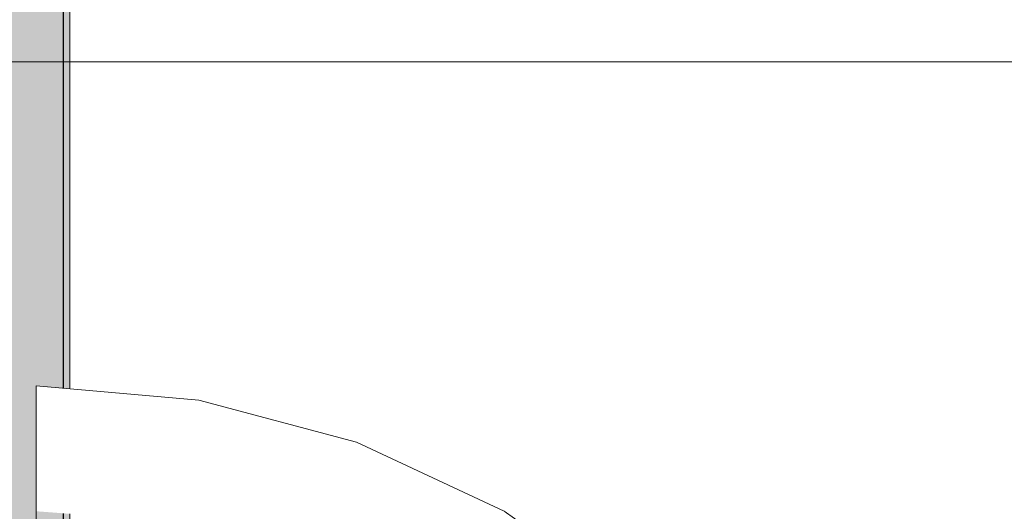
# Model space of a CAD drawing. Units: millimetres. Extents: x 15516 to 21628, y -9612 to 2021.
# Drawn here: x 17987 to 18001, y -1370 to -1363 of the extents above; entities that cross this region are included whole.
import ezdxf

# ---------------------------------------------------------------- set-up
doc = ezdxf.new("R2010")
doc.units = ezdxf.units.MM
doc.header["$MEASUREMENT"] = 0
doc.linetypes.add('Wipeout_Contour', pattern=[1000, 0, -1000])
doc.layers.add('0_Pen_No__1', color=7, linetype='Continuous', lineweight=30)
doc.layers.add('0_Pen_No__4', color=7, linetype='Continuous', lineweight=5, true_color=0x783c00)
doc.layers.add('Drafting Fills_Pen_No__4', color=7, linetype='Continuous', lineweight=5, true_color=0x783c00)
doc.layers.add('Drafting Fills', color=7, linetype='Continuous')

# ---------------------------------------------------------------- blocks, each defined once
blk = doc.blocks.new('P_B1[45]', base_point=(17987.85, -1331.143))
at = {"layer": '0_Pen_No__1', "color": 7, "linetype": 'Continuous', "lineweight": 30}
blk.add_line((17987.849, -1431.136), (17987.849, -1331.136), dxfattribs=at)
blk = doc.blocks.new('00_auss_stiena[75]', base_point=(17982.939, -1381.146))
at = {"layer": 'Drafting Fills_Pen_No__4', "linetype": 'Continuous', "lineweight": 5, "true_color": 0x783c00}
blk.add_hatch(color=36, dxfattribs=at).paths.add_polyline_path([(17982.939, -1411.146), (17987.939, -1411.146), (17987.939, -1351.146), (17982.939, -1351.146)])
at = {"layer": '0_Pen_No__4', "color": 36, "linetype": 'Continuous', "lineweight": 5, "true_color": 0x783c00}
for p, q in [((17987.939, -1361.862), (17987.939, -1366.146)), ((17987.939, -1366.146), (17987.939, -1370.885))]:
    blk.add_line(p, q, dxfattribs=at)
blk = doc.blocks.new('Tube 10[76]', base_point=(17982.939, -1381.146))
at = {"layer": '0_Pen_No__4', "color": 36, "linetype": 'Continuous', "lineweight": 5, "true_color": 0x783c00, "flags": 128}
blk.add_lwpolyline([(17982.939, -1363.646), (17982.939, -1398.646), (18802.939, -1398.646), (18802.939, -1363.646)], close=True, dxfattribs=at)
blk = doc.blocks.new('Semisphere 18[80]', base_point=(17987.471, -1381.146))
at = {"color": 254, "linetype": 'Wipeout_Contour', "lineweight": 0, "ltscale": 72180.271815}
blk.add_wipeout([(17991.917, -1369.666), (17991.917, -1370.566), (17993.971, -1371.396), (17993.971, -1370.566)], dxfattribs=at).dxf.layer = 'Drafting Fills'
at = {"color": 254, "linetype": 'Wipeout_Contour', "lineweight": 0, "ltscale": 72180.05924}
blk.add_wipeout([(17993.971, -1370.058), (17991.917, -1369.115), (17991.917, -1369.666), (17993.971, -1370.566)], dxfattribs=at).dxf.layer = 'Drafting Fills'
at = {"color": 254, "linetype": 'Wipeout_Contour', "lineweight": 0, "ltscale": 72179.950501}
blk.add_wipeout([(17991.917, -1368.93), (17991.917, -1369.115), (17993.971, -1370.058), (17993.971, -1369.887)], dxfattribs=at).dxf.layer = 'Drafting Fills'
at = {"layer": '0_Pen_No__4', "color": 36, "linetype": 'Continuous', "lineweight": 5, "true_color": 0x783c00}
blk.add_line((17995.827, -1371.187), (17993.971, -1369.887), dxfattribs=at)
at = {"color": 254, "linetype": 'Wipeout_Contour', "lineweight": 0, "ltscale": 72171.598587}
blk.add_wipeout([(17989.729, -1369.115), (17989.729, -1370.058), (17991.917, -1370.566), (17991.917, -1369.666)], dxfattribs=at).dxf.layer = 'Drafting Fills'
at = {"color": 254, "linetype": 'Wipeout_Contour', "lineweight": 0, "ltscale": 72171.372527}
blk.add_wipeout([(17991.917, -1369.666), (17991.917, -1369.115), (17989.729, -1368.538), (17989.729, -1369.115)], dxfattribs=at).dxf.layer = 'Drafting Fills'
at = {"color": 254, "linetype": 'Wipeout_Contour', "lineweight": 0, "ltscale": 72171.257144}
blk.add_wipeout([(17989.729, -1368.343), (17989.729, -1368.538), (17991.917, -1369.115), (17991.917, -1368.93)], dxfattribs=at).dxf.layer = 'Drafting Fills'
at = {"layer": '0_Pen_No__4', "color": 36, "linetype": 'Continuous', "lineweight": 5, "true_color": 0x783c00}
blk.add_line((17993.971, -1369.887), (17991.917, -1368.93), dxfattribs=at)
at = {"color": 254, "linetype": 'Wipeout_Contour', "lineweight": 0, "ltscale": 72162.622974}
blk.add_wipeout([(17987.471, -1368.93), (17987.471, -1369.887), (17989.729, -1370.058), (17989.729, -1369.115)], dxfattribs=at).dxf.layer = 'Drafting Fills'
at = {"layer": '0_Pen_No__4', "color": 36, "linetype": 'Continuous', "lineweight": 5, "true_color": 0x783c00}
blk.add_line((17987.471, -1371.187), (17987.471, -1369.887), dxfattribs=at)
at = {"color": 254, "linetype": 'Wipeout_Contour', "lineweight": 0, "ltscale": 72162.390255}
blk.add_wipeout([(17989.729, -1369.115), (17989.729, -1368.538), (17987.471, -1368.343), (17987.471, -1368.93)], dxfattribs=at).dxf.layer = 'Drafting Fills'
at = {"layer": '0_Pen_No__4', "color": 36, "linetype": 'Continuous', "lineweight": 5, "true_color": 0x783c00}
blk.add_line((17987.471, -1369.887), (17987.471, -1368.93), dxfattribs=at)
at = {"color": 254, "linetype": 'Wipeout_Contour', "lineweight": 0, "ltscale": 72162.271903}
blk.add_wipeout([(17987.471, -1368.146), (17987.471, -1368.343), (17989.729, -1368.538), (17989.729, -1368.343)], dxfattribs=at).dxf.layer = 'Drafting Fills'
at = {"layer": '0_Pen_No__4', "color": 36, "linetype": 'Continuous', "lineweight": 5, "true_color": 0x783c00}
for p, q in [((17989.729, -1368.343), (17987.471, -1368.146)), ((17987.471, -1368.343), (17987.471, -1368.146)), ((17987.471, -1368.93), (17987.471, -1368.343)), ((17991.917, -1368.93), (17989.729, -1368.343))]:
    blk.add_line(p, q, dxfattribs=at)
blk = doc.blocks.new('Semisphere 18[81]', base_point=(17987.471, -1381.146))
at = {"color": 254, "linetype": 'Wipeout_Contour', "lineweight": 0, "ltscale": 72180.271815}
blk.add_wipeout([(17991.917, -1369.666), (17991.917, -1370.566), (17993.971, -1371.396), (17993.971, -1370.566)], dxfattribs=at).dxf.layer = 'Drafting Fills'
at = {"color": 254, "linetype": 'Wipeout_Contour', "lineweight": 0, "ltscale": 72180.05924}
blk.add_wipeout([(17993.971, -1370.058), (17991.917, -1369.115), (17991.917, -1369.666), (17993.971, -1370.566)], dxfattribs=at).dxf.layer = 'Drafting Fills'
at = {"color": 254, "linetype": 'Wipeout_Contour', "lineweight": 0, "ltscale": 72179.950501}
blk.add_wipeout([(17991.917, -1368.93), (17991.917, -1369.115), (17993.971, -1370.058), (17993.971, -1369.887)], dxfattribs=at).dxf.layer = 'Drafting Fills'
at = {"color": 254, "linetype": 'Wipeout_Contour', "lineweight": 0, "ltscale": 72171.598587}
blk.add_wipeout([(17989.729, -1369.115), (17989.729, -1370.058), (17991.917, -1370.566), (17991.917, -1369.666)], dxfattribs=at).dxf.layer = 'Drafting Fills'
at = {"color": 254, "linetype": 'Wipeout_Contour', "lineweight": 0, "ltscale": 72171.372527}
blk.add_wipeout([(17991.917, -1369.666), (17991.917, -1369.115), (17989.729, -1368.538), (17989.729, -1369.115)], dxfattribs=at).dxf.layer = 'Drafting Fills'
at = {"color": 254, "linetype": 'Wipeout_Contour', "lineweight": 0, "ltscale": 72171.257144}
blk.add_wipeout([(17989.729, -1368.343), (17989.729, -1368.538), (17991.917, -1369.115), (17991.917, -1368.93)], dxfattribs=at).dxf.layer = 'Drafting Fills'
at = {"layer": '0_Pen_No__4', "color": 36, "linetype": 'Continuous', "lineweight": 5, "true_color": 0x783c00}
blk.add_line((17993.971, -1369.887), (17991.917, -1368.93), dxfattribs=at)
at = {"color": 254, "linetype": 'Wipeout_Contour', "lineweight": 0, "ltscale": 72162.622974}
blk.add_wipeout([(17987.471, -1368.93), (17987.471, -1369.887), (17989.729, -1370.058), (17989.729, -1369.115)], dxfattribs=at).dxf.layer = 'Drafting Fills'
at = {"color": 254, "linetype": 'Wipeout_Contour', "lineweight": 0, "ltscale": 72162.390255}
blk.add_wipeout([(17989.729, -1369.115), (17989.729, -1368.538), (17987.471, -1368.343), (17987.471, -1368.93)], dxfattribs=at).dxf.layer = 'Drafting Fills'
at = {"layer": '0_Pen_No__4', "color": 36, "linetype": 'Continuous', "lineweight": 5, "true_color": 0x783c00}
blk.add_line((17987.471, -1369.887), (17987.471, -1368.93), dxfattribs=at)
at = {"color": 254, "linetype": 'Wipeout_Contour', "lineweight": 0, "ltscale": 72162.271903}
blk.add_wipeout([(17987.471, -1368.146), (17987.471, -1368.343), (17989.729, -1368.538), (17989.729, -1368.343)], dxfattribs=at).dxf.layer = 'Drafting Fills'
at = {"layer": '0_Pen_No__4', "color": 36, "linetype": 'Continuous', "lineweight": 5, "true_color": 0x783c00}
for p, q in [((17989.729, -1368.343), (17987.471, -1368.146)), ((17987.471, -1368.343), (17987.471, -1368.146)), ((17987.471, -1368.93), (17987.471, -1368.343)), ((17991.917, -1368.93), (17989.729, -1368.343))]:
    blk.add_line(p, q, dxfattribs=at)

msp = doc.modelspace()

# ---------------------------------------------------------------- block references
at = {"color": 53, "linetype": 'Continuous', "lineweight": 5, "true_color": 0xd2d269}
msp.add_blockref('P_B1[45]', (17987.85, -1331.143), dxfattribs=at)
at = {"color": 36, "linetype": 'Continuous', "lineweight": 5, "true_color": 0x783c00}
for name in ['00_auss_stiena[75]', 'Tube 10[76]']:
    msp.add_blockref(name, (17982.939, -1381.146), dxfattribs=at)

# ---------------------------------------------------------------- next in the draw order: block references
at = {"color": 3, "linetype": 'Continuous', "lineweight": 5}
msp.add_blockref('Semisphere 18[80]', (17987.471, -1381.146), dxfattribs=at)

# ---------------------------------------------------------------- next in the draw order: block references
msp.add_blockref('Semisphere 18[81]', (17987.471, -1381.146), dxfattribs=at)

doc.saveas('drawing.dxf')
